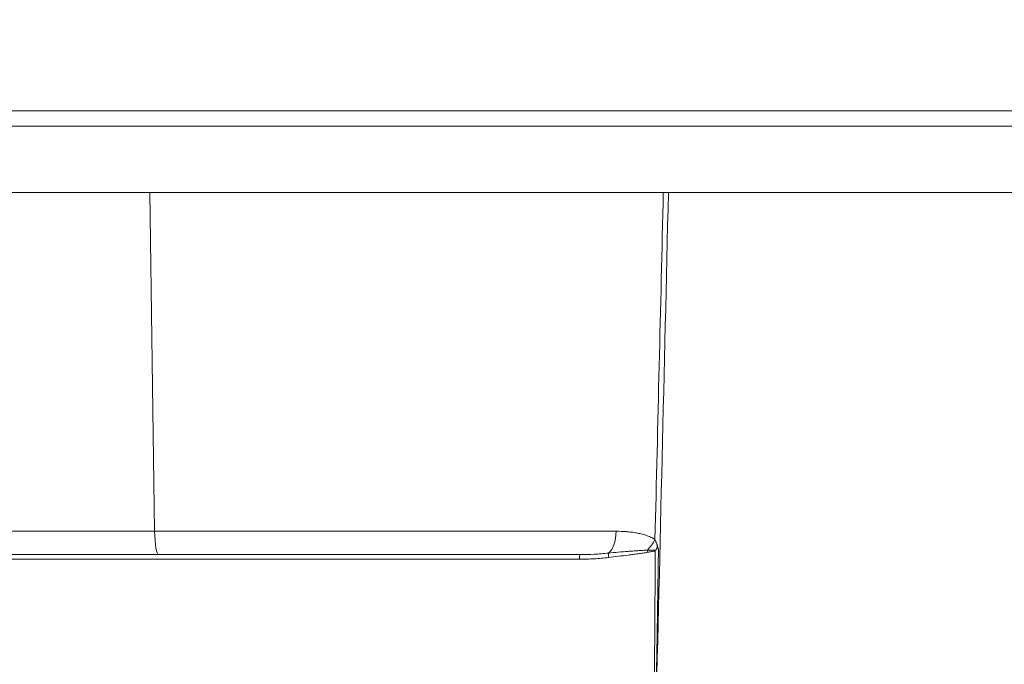
# Model space of a CAD drawing. Units: inches. Extents: x 0 to 206, y 5 to 269.
# Drawn here: x 46 to 70, y 214 to 230 of the extents above; entities that cross this region are included whole.
import ezdxf

# ---------------------------------------------------------------- set-up
doc = ezdxf.new("R2010")
doc.units = ezdxf.units.IN
doc.header["$LTSCALE"] = 25
doc.header["$MEASUREMENT"] = 0
for name, color, linetype, lineweight in [('Dimension (ANSI)', 7, 'Continuous', 18), ('Visible (ANSI)', 7, 'Continuous', 18), ('Visible Narrow (ANSI)', 7, 'Continuous', 5)]:
    doc.layers.add(name, color=color, linetype=linetype, lineweight=lineweight)
doc.styles.add('Note Text (ANSI)', font='times.ttf')
doc.dimstyles.new('Clarion Style 1 w_ in [mm]', dxfattribs={"dimscale": 25, "dimtxt": 0.094, "dimasz": 0.098425, "dimexe": 0.0625, "dimexo": 0.0625, "dimgap": 0.025, "dimtad": 1, "dimdec": 3, "dimrnd": 1e-08, "dimzin": 3, "dimdsep": 46, "dimlunit": 5, "dimtxsty": 'Note Text (ANSI)', "dimcen": 0.09, "dimdle": 0.1, "dimclrd": 256, "dimclre": 256, "dimclrt": 256, "dimadec": 0, "dimazin": 3, "dimtfac": 1.06383, "dimtofl": 0, "dimtmove": 0, "dimatfit": 3, "dimldrblk": 'Filled-1', "dimfxl": 1, "dimfrac": 1, "dimtolj": 1, "dimtzin": 12, "dimlwd": -1, "dimlwe": -1, "dimarcsym": 0})
doc.dimstyles.new('Clarion Style 1 w_ in _ [mm]', dxfattribs={"dimscale": 25, "dimtxt": 0.094, "dimasz": 0.098425, "dimexe": 0.0625, "dimexo": 0.0625, "dimgap": 0.025, "dimtad": 0, "dimtoh": 1, "dimdec": 3, "dimrnd": 1e-08, "dimzin": 3, "dimdsep": 46, "dimlunit": 5, "dimtxsty": 'Note Text (ANSI)', "dimcen": 0.09, "dimdle": 0.1, "dimclrd": 256, "dimclre": 256, "dimclrt": 256, "dimadec": 0, "dimazin": 3, "dimtfac": 1.06383, "dimtofl": 0, "dimtmove": 0, "dimatfit": 3, "dimldrblk": 'Filled-1', "dimfxl": 1, "dimfrac": 1, "dimtolj": 1, "dimtzin": 12, "dimlwd": -1, "dimlwe": -1, "dimarcsym": 0})

# ---------------------------------------------------------------- blocks, each defined once
blk = doc.blocks.new('*D10')
at = {"layer": 'Defpoints', "color": 0, "transparency": 16777216}
for p in [(41.495, 227.578), (41.495, 225.578), (41.495, 225.578)]:
    blk.add_point(p, dxfattribs=at)
at = {"layer": 'Dimension (ANSI)', "transparency": 16777216}
for p, q in [((43.956, 235.691), (41.495, 235.691)), ((41.495, 235.691), (41.495, 232.499)), ((41.495, 230.039), (41.495, 232.499)), ((41.495, 223.117), (41.495, 220.657))]:
    blk.add_line(p, q, dxfattribs=at)
for points in [[(41.085, 230.039), (41.905, 230.039), (41.495, 227.578)], [(41.085, 223.117), (41.905, 223.117), (41.495, 225.578)]]:
    blk.add_solid(points, dxfattribs=at)
at = {"layer": 'Dimension (ANSI)', "transparency": 16777216, "char_height": 2.35, "attachment_point": 1, "style": 'Note Text (ANSI)'}
for s, insert in [('\\A1; 2 in', (47.243, 238.727)), ('\\A1;[51 mm]', (44.581, 235.066))]:
    blk.add_mtext(s, dxfattribs=dict(at, insert=insert))
blk = doc.blocks.new('Filled-1')
at = {"color": 0}
for p, q in [((0, 0), (-1, 0.1471)), ((-1, 0.1471), (-1, -0.1471)), ((-1, 0), (0, 0)), ((-1, -0.1471), (0, 0))]:
    blk.add_line(p, q, dxfattribs=at)
at = {"color": 0, "flags": 128}
blk.add_lwpolyline([(-1, -0.1471), (0, 0), (-1, 0.1471), (-1, -0.1471)], dxfattribs=at)
at = {"color": 0}
blk.add_solid([(-1, -0.1471), (0, 0), (-1, 0.1471), (-1, -0.1471)], dxfattribs=at)
blk = doc.blocks.new('*D11')
at = {"layer": 'Defpoints', "color": 0, "transparency": 16777216}
for p in [(23.929, 227.578), (30.211, 227.578), (49.806, 204.078)]:
    blk.add_point(p, dxfattribs=at)
at = {"layer": 'Dimension (ANSI)', "transparency": 16777216}
for p, q in [((28.649, 227.578), (22.367, 227.578)), ((23.929, 206.539), (23.929, 225.117)), ((48.243, 204.078), (22.367, 204.078))]:
    blk.add_line(p, q, dxfattribs=at)
for points in [[(23.519, 225.117), (24.339, 225.117), (23.929, 227.578)], [(23.519, 206.539), (24.339, 206.539), (23.929, 204.078)]]:
    blk.add_solid(points, dxfattribs=at)
at = {"layer": 'Dimension (ANSI)', "transparency": 16777216, "insert": (17.625, 203.394), "char_height": 2.35, "attachment_point": 1, "rotation": 90, "style": 'Note Text (ANSI)'}
blk.add_mtext('\\A1;23{\\H1.06383x;\\S1#2;} in [597 mm]', dxfattribs=at)

msp = doc.modelspace()

# ---------------------------------------------------------------- linework, layer by layer
at = {"layer": 'Visible (ANSI)'}
for p, q in [((101.46122, 227.57806), (30.21122, 227.57806)), ((101.46122, 227.57806), (30.21122, 227.57806)), ((30.21122, 225.57806), (101.46122, 225.57806)), ((30.21122, 225.57806), (101.46122, 225.57806)), ((61.44118, 216.90336), (61.44118, 216.90336)), ((61.44118, 216.90336), (61.44118, 216.90336)), ((49.22615, 216.70306), (43.478, 216.70306)), ((49.22615, 216.70306), (43.478, 216.70306)), ((59.54686, 216.70306), (49.22615, 216.70306)), ((59.54686, 216.70306), (49.22615, 216.70306))]:
    msp.add_line(p, q, dxfattribs=at)
for points, knots in [([(61.46942, 216.82581), (61.46979, 216.84958), (61.46389, 216.87221), (61.45642, 216.89436), (61.45268, 216.90544), (61.44861, 216.91636), (61.44469, 216.92732), (61.44077, 216.93829), (61.43697, 216.94937), (61.43338, 216.96031)], [0, 0, 0, 0, 0.5, 0.5, 0.5, 0.75, 0.75, 0.75, 0.999991386, 0.999991386, 0.999991386, 0.999991386]), ([(61.46942, 216.82581), (61.46979, 216.84958), (61.46389, 216.87221), (61.45642, 216.89436), (61.45268, 216.90544), (61.44861, 216.91636), (61.44469, 216.92732), (61.44077, 216.93829), (61.43697, 216.94937), (61.43338, 216.96031)], [0, 0, 0, 0, 0.5, 0.5, 0.5, 0.75, 0.75, 0.75, 0.999991386, 0.999991386, 0.999991386, 0.999991386]), ([(61.46942, 216.82581), (61.46404, 216.47732), (61.45866, 216.12883), (61.45327, 215.78033), (61.4476, 215.41329), (61.44191, 215.04623), (61.43622, 214.67917), (61.42697, 214.08262), (61.4177, 213.48605), (61.40841, 212.88947), (61.40664, 212.77538), (61.40486, 212.6613), (61.40308, 212.54721)], [0, 0, 0, 0, 0.24435927, 0.24435927, 0.24435927, 0.50172858, 0.50172858, 0.50172858, 0.92000994, 0.92000994, 0.92000994, 1, 1, 1, 1]), ([(61.46942, 216.82581), (61.46404, 216.47732), (61.45866, 216.12883), (61.45327, 215.78033), (61.4476, 215.41329), (61.44191, 215.04623), (61.43622, 214.67917), (61.42697, 214.08262), (61.4177, 213.48605), (61.40841, 212.88947), (61.40664, 212.77538), (61.40486, 212.6613), (61.40308, 212.54721)], [0, 0, 0, 0, 0.24435927, 0.24435927, 0.24435927, 0.50172858, 0.50172858, 0.50172858, 0.92000994, 0.92000994, 0.92000994, 1, 1, 1, 1])]:
    msp.add_open_spline(points, degree=3, knots=knots, dxfattribs=at)
at = {"layer": 'Visible Narrow (ANSI)'}
for p, q in [((30.21122, 227.20306), (101.46122, 227.20306)), ((30.21122, 227.20306), (101.46122, 227.20306)), ((49.12584, 217.27359), (49.00879, 225.57806)), ((49.12584, 217.27359), (49.00879, 225.57806)), ((49.12584, 217.27359), (43.34298, 217.27359)), ((49.12584, 217.27359), (43.34298, 217.27359)), ((60.43586, 217.27359), (49.12584, 217.27359)), ((60.43586, 217.27359), (49.12584, 217.27359)), ((61.32235, 217.10949), (61.32235, 217.1094)), ((61.32235, 217.10949), (61.32235, 217.1094)), ((59.5345, 216.58896), (39.79534, 216.58896)), ((59.5345, 216.58896), (39.79534, 216.58896))]:
    msp.add_line(p, q, dxfattribs=at)
for centre, major_axis, ratio, start_param, end_param in [((49.22615, 217.32806), (0, -0.625), 0.16110432, 4.79965544, 6.28318531), ((49.22615, 217.32806), (0, -0.625), 0.16110432, 4.79965544, 6.28318531), ((60.15084, 217.32806), (0, -0.625), 0.45777739, 0.33745641, 1.48352986), ((60.15084, 217.32806), (0, -0.625), 0.45777739, 0.33745641, 1.48352986), ((61.06758, 217.12714), (-0.35122, -0.51698), 0.48049224, 1.26904385, 1.7859846), ((61.06758, 217.12714), (-0.35122, -0.51698), 0.48049224, 1.26904385, 1.7859846), ((59.54686, 216.57806), (0, 0.125), 0.09930518, 0, 1.48352986), ((59.54686, 216.57806), (0, 0.125), 0.09930518, 0, 1.48352986), ((60.26398, 216.62044), (0.031, -0.24777), 0.10746718, 4.21283276, 4.21283455), ((60.26493, 216.6206), (0.03146, -0.24763), 0.11088839, 4.21262641, 4.2126282), ((60.26451, 216.62036), (-0.01564, 0.12402), 0.10918946, 0.30063833, 1.46907917), ((60.26451, 216.62036), (-0.01564, 0.12402), 0.10918946, 0.30063833, 1.46907917), ((61.22694, 216.74941), (-0.02441, 0.12259), 0.1302994, 1.00576887, 1.45590488), ((61.22694, 216.74941), (-0.02441, 0.12259), 0.1302994, 1.00576887, 1.45590488), ((61.41283, 216.77824), (-0.01167, 0.12445), 0.14684551, 1.26096611, 1.46938518), ((61.41283, 216.77824), (-0.01167, 0.12445), 0.14684551, 1.26096611, 1.46938518)]:
    msp.add_ellipse(centre, major_axis=major_axis, ratio=ratio, start_param=start_param, end_param=end_param, dxfattribs=at)
for points in [[(61.38525, 217.07267), (61.45408, 219.90778), (61.52215, 222.74292), (61.58951, 225.57806)], [(61.38525, 217.07267), (61.45408, 219.90778), (61.52215, 222.74292), (61.58951, 225.57806)], [(61.71428, 225.57806), (61.61222, 221.2344), (61.50854, 216.89078), (61.40308, 212.54721)], [(61.71428, 225.57806), (61.61222, 221.2344), (61.50854, 216.89078), (61.40308, 212.54721)], [(60.89959, 217.23842), (60.89948, 217.23844), (60.89936, 217.23846), (60.89925, 217.23849)], [(60.89959, 217.23842), (60.89948, 217.23844), (60.89936, 217.23846), (60.89925, 217.23849)]]:
    msp.add_open_spline(points, degree=3, dxfattribs=at)
for points, knots in [([(60.43586, 217.27359), (60.51932, 217.27359), (60.60199, 217.27061), (60.68381, 217.26421), (60.72472, 217.26101), (60.76542, 217.25695), (60.80589, 217.25193), (60.84637, 217.2469), (60.88661, 217.24091), (60.92661, 217.23379), (60.96661, 217.22666), (61.00636, 217.21842), (61.04583, 217.20879), (61.06568, 217.20395), (61.08544, 217.19876), (61.10515, 217.19317), (61.12462, 217.18764), (61.14404, 217.18171), (61.16332, 217.17534), (61.16347, 217.1753), (61.16362, 217.17525), (61.16377, 217.1752), (61.18319, 217.16878), (61.20244, 217.16193), (61.22146, 217.15459), (61.2403, 217.14732), (61.25892, 217.13957), (61.27731, 217.13125), (61.27746, 217.13118), (61.27762, 217.13111), (61.27777, 217.13104), (61.31472, 217.1143), (61.35072, 217.09531), (61.38525, 217.07267)], [0, 0, 0, 0, 0.25, 0.25, 0.25, 0.37500072, 0.37500072, 0.37500072, 0.5, 0.5, 0.5, 0.625, 0.625, 0.625, 0.68787969, 0.68787969, 0.68787969, 0.75, 0.75, 0.75, 0.7504843, 0.7504843, 0.7504843, 0.81304024, 0.81304024, 0.81304024, 0.875, 0.875, 0.875, 0.87551775, 0.87551775, 0.87551775, 1, 1, 1, 1]), ([(60.43586, 217.27359), (60.51932, 217.27359), (60.60199, 217.27061), (60.68381, 217.26421), (60.72472, 217.26101), (60.76542, 217.25695), (60.80589, 217.25193), (60.84637, 217.2469), (60.88661, 217.24091), (60.92661, 217.23379), (60.96661, 217.22666), (61.00636, 217.21842), (61.04583, 217.20879), (61.06568, 217.20395), (61.08544, 217.19876), (61.10515, 217.19317), (61.12462, 217.18764), (61.14404, 217.18171), (61.16332, 217.17534), (61.16347, 217.1753), (61.16362, 217.17525), (61.16377, 217.1752), (61.18319, 217.16878), (61.20244, 217.16193), (61.22146, 217.15459), (61.2403, 217.14732), (61.25892, 217.13957), (61.27731, 217.13125), (61.27746, 217.13118), (61.27762, 217.13111), (61.27777, 217.13104), (61.31472, 217.1143), (61.35072, 217.09531), (61.38525, 217.07267)], [0, 0, 0, 0, 0.25, 0.25, 0.25, 0.37500072, 0.37500072, 0.37500072, 0.5, 0.5, 0.5, 0.625, 0.625, 0.625, 0.68787969, 0.68787969, 0.68787969, 0.75, 0.75, 0.75, 0.7504843, 0.7504843, 0.7504843, 0.81304024, 0.81304024, 0.81304024, 0.875, 0.875, 0.875, 0.87551775, 0.87551775, 0.87551775, 1, 1, 1, 1]), ([(61.38525, 217.07267), (61.39049, 217.05929), (61.39578, 217.04587), (61.40123, 217.03244), (61.40343, 217.02703), (61.40565, 217.02161), (61.4079, 217.01621), (61.41117, 217.00837), (61.4145, 217.00054), (61.41794, 216.99274), (61.41863, 216.99118), (61.41932, 216.98961), (61.42002, 216.98805), (61.42422, 216.97871), (61.42858, 216.96941), (61.43338, 216.96031)], [0.00000096, 0.00000096, 0.00000096, 0.00000096, 0.356343604, 0.356343604, 0.356343604, 0.5, 0.5, 0.5, 0.70827278, 0.70827278, 0.70827278, 0.75, 0.75, 0.75, 0.999969593, 0.999969593, 0.999969593, 0.999969593]), ([(61.38525, 217.07267), (61.39049, 217.05929), (61.39578, 217.04587), (61.40123, 217.03244), (61.40343, 217.02703), (61.40565, 217.02161), (61.4079, 217.01621), (61.41117, 217.00837), (61.4145, 217.00054), (61.41794, 216.99274), (61.41863, 216.99118), (61.41932, 216.98961), (61.42002, 216.98805), (61.42422, 216.97871), (61.42858, 216.96941), (61.43338, 216.96031)], [0.00000096, 0.00000096, 0.00000096, 0.00000096, 0.356343604, 0.356343604, 0.356343604, 0.5, 0.5, 0.5, 0.70827278, 0.70827278, 0.70827278, 0.75, 0.75, 0.75, 0.999969593, 0.999969593, 0.999969593, 0.999969593]), ([(61.39187, 216.81455), (61.39365, 216.81455), (61.39543, 216.81471), (61.39719, 216.81502), (61.39806, 216.81517), (61.39894, 216.81536), (61.3998, 216.81559), (61.40066, 216.81582), (61.40151, 216.81608), (61.40235, 216.81638), (61.40273, 216.81652), (61.40311, 216.81667), (61.40349, 216.81682), (61.40394, 216.817), (61.40439, 216.81719), (61.40483, 216.81739), (61.4059, 216.81788), (61.40694, 216.81842), (61.40796, 216.81901), (61.40926, 216.81978), (61.41051, 216.82063), (61.41171, 216.82153), (61.41212, 216.82184), (61.41252, 216.82216), (61.41292, 216.82248), (61.41564, 216.8247), (61.41808, 216.82724), (61.42027, 216.82997), (61.42221, 216.83238), (61.42395, 216.83494), (61.42554, 216.83757), (61.4257, 216.83785), (61.42587, 216.83813), (61.42603, 216.8384), (61.42943, 216.84423), (61.4321, 216.85048), (61.43422, 216.85683), (61.43633, 216.86312), (61.43792, 216.86962), (61.43905, 216.87619), (61.43912, 216.87656), (61.43918, 216.87692), (61.43924, 216.87729), (61.44028, 216.88363), (61.4409, 216.88998), (61.44111, 216.89631), (61.44134, 216.90327), (61.44108, 216.91021), (61.44045, 216.91715), (61.44039, 216.91775), (61.44034, 216.91834), (61.44028, 216.91893), (61.43961, 216.9256), (61.43861, 216.93226), (61.43746, 216.93891), (61.43623, 216.94606), (61.43483, 216.9532), (61.43338, 216.96031)], [0, 0, 0, 0, 0.03125, 0.03125, 0.03125, 0.046875, 0.046875, 0.046875, 0.0625, 0.0625, 0.0625, 0.069667462, 0.069667462, 0.069667462, 0.078125, 0.078125, 0.078125, 0.098632813, 0.098632813, 0.098632813, 0.125, 0.125, 0.125, 0.134004488, 0.134004488, 0.134004488, 0.195590179, 0.195590179, 0.195590179, 0.25, 0.25, 0.25, 0.255689872, 0.255689872, 0.255689872, 0.375, 0.375, 0.375, 0.493371399, 0.493371399, 0.493371399, 0.5, 0.5, 0.5, 0.613996132, 0.613996132, 0.613996132, 0.739308343, 0.739308343, 0.739308343, 0.75, 0.75, 0.75, 0.870412277, 0.870412277, 0.870412277, 0.999991661, 0.999991661, 0.999991661, 0.999991661]), ([(61.39187, 216.81455), (61.39365, 216.81455), (61.39543, 216.81471), (61.39719, 216.81502), (61.39806, 216.81517), (61.39894, 216.81536), (61.3998, 216.81559), (61.40066, 216.81582), (61.40151, 216.81608), (61.40235, 216.81638), (61.40273, 216.81652), (61.40311, 216.81667), (61.40349, 216.81682), (61.40394, 216.817), (61.40439, 216.81719), (61.40483, 216.81739), (61.4059, 216.81788), (61.40694, 216.81842), (61.40796, 216.81901), (61.40926, 216.81978), (61.41051, 216.82063), (61.41171, 216.82153), (61.41212, 216.82184), (61.41252, 216.82216), (61.41292, 216.82248), (61.41564, 216.8247), (61.41808, 216.82724), (61.42027, 216.82997), (61.42221, 216.83238), (61.42395, 216.83494), (61.42554, 216.83757), (61.4257, 216.83785), (61.42587, 216.83813), (61.42603, 216.8384), (61.42943, 216.84423), (61.4321, 216.85048), (61.43422, 216.85683), (61.43633, 216.86312), (61.43792, 216.86962), (61.43905, 216.87619), (61.43912, 216.87656), (61.43918, 216.87692), (61.43924, 216.87729), (61.44028, 216.88363), (61.4409, 216.88998), (61.44111, 216.89631), (61.44134, 216.90327), (61.44108, 216.91021), (61.44045, 216.91715), (61.44039, 216.91775), (61.44034, 216.91834), (61.44028, 216.91893), (61.43961, 216.9256), (61.43861, 216.93226), (61.43746, 216.93891), (61.43623, 216.94606), (61.43483, 216.9532), (61.43338, 216.96031)], [0, 0, 0, 0, 0.03125, 0.03125, 0.03125, 0.046875, 0.046875, 0.046875, 0.0625, 0.0625, 0.0625, 0.069667462, 0.069667462, 0.069667462, 0.078125, 0.078125, 0.078125, 0.098632813, 0.098632813, 0.098632813, 0.125, 0.125, 0.125, 0.134004488, 0.134004488, 0.134004488, 0.195590179, 0.195590179, 0.195590179, 0.25, 0.25, 0.25, 0.255689872, 0.255689872, 0.255689872, 0.375, 0.375, 0.375, 0.493371399, 0.493371399, 0.493371399, 0.5, 0.5, 0.5, 0.613996132, 0.613996132, 0.613996132, 0.739308343, 0.739308343, 0.739308343, 0.75, 0.75, 0.75, 0.870412277, 0.870412277, 0.870412277, 0.999991661, 0.999991661, 0.999991661, 0.999991661]), ([(59.54686, 216.70306), (59.66374, 216.70306), (59.78041, 216.70569), (60.01333, 216.71704), (60.12957, 216.72575), (60.24557, 216.73831)], [0, 0, 0, 0, 0.5, 0.5, 1, 1, 1, 1]), ([(59.54686, 216.70306), (59.66374, 216.70306), (59.78041, 216.70569), (60.01333, 216.71704), (60.12957, 216.72575), (60.24557, 216.73831)], [0, 0, 0, 0, 0.5, 0.5, 1, 1, 1, 1]), ([(60.24557, 216.73831), (60.32571, 216.74675), (60.40583, 216.75447), (60.48592, 216.76159), (60.56512, 216.76862), (60.64429, 216.77508), (60.72343, 216.78104), (60.7241, 216.78109), (60.72478, 216.78114), (60.72545, 216.78119), (60.76526, 216.78418), (60.80505, 216.78705), (60.84484, 216.78981), (60.88392, 216.79251), (60.92299, 216.7951), (60.96204, 216.79761), (60.96267, 216.79765), (60.96329, 216.79769), (60.96391, 216.79773), (61.00304, 216.80024), (61.04215, 216.80265), (61.08126, 216.80502), (61.08168, 216.80505), (61.08211, 216.80507), (61.08254, 216.8051), (61.12184, 216.80748), (61.16112, 216.80981), (61.20038, 216.81237)], [0, 0, 0, 0, 0.2514066, 0.2514066, 0.2514066, 0.5, 0.5, 0.5, 0.50212111, 0.50212111, 0.50212111, 0.62717976, 0.62717976, 0.62717976, 0.75, 0.75, 0.75, 0.75196006, 0.75196006, 0.75196006, 0.875, 0.875, 0.875, 0.87634658, 0.87634658, 0.87634658, 1, 1, 1, 1]), ([(60.24557, 216.73831), (60.32571, 216.74675), (60.40583, 216.75447), (60.48592, 216.76159), (60.56512, 216.76862), (60.64429, 216.77508), (60.72343, 216.78104), (60.7241, 216.78109), (60.72478, 216.78114), (60.72545, 216.78119), (60.76526, 216.78418), (60.80505, 216.78705), (60.84484, 216.78981), (60.88392, 216.79251), (60.92299, 216.7951), (60.96204, 216.79761), (60.96267, 216.79765), (60.96329, 216.79769), (60.96391, 216.79773), (61.00304, 216.80024), (61.04215, 216.80265), (61.08126, 216.80502), (61.08168, 216.80505), (61.08211, 216.80507), (61.08254, 216.8051), (61.12184, 216.80748), (61.16112, 216.80981), (61.20038, 216.81237)], [0, 0, 0, 0, 0.2514066, 0.2514066, 0.2514066, 0.5, 0.5, 0.5, 0.50212111, 0.50212111, 0.50212111, 0.62717976, 0.62717976, 0.62717976, 0.75, 0.75, 0.75, 0.75196006, 0.75196006, 0.75196006, 0.875, 0.875, 0.875, 0.87634658, 0.87634658, 0.87634658, 1, 1, 1, 1]), ([(61.20828, 216.76031), (61.1687, 216.7524), (61.12898, 216.74568), (61.08919, 216.73939), (61.04941, 216.73311), (61.00956, 216.7273), (60.96966, 216.72173), (60.92977, 216.71617), (60.88984, 216.71085), (60.84988, 216.70567), (60.80993, 216.70048), (60.76995, 216.69543), (60.72995, 216.69045), (60.64995, 216.68048), (60.56989, 216.67078), (60.48979, 216.66101), (60.4097, 216.65123), (60.32958, 216.6414), (60.24945, 216.63126)], [0, 0, 0, 0, 0.125, 0.125, 0.125, 0.25, 0.25, 0.25, 0.37500659, 0.37500659, 0.37500659, 0.5, 0.5, 0.5, 0.7500027, 0.7500027, 0.7500027, 1, 1, 1, 1]), ([(61.20828, 216.76031), (61.1687, 216.7524), (61.12898, 216.74568), (61.08919, 216.73939), (61.04941, 216.73311), (61.00956, 216.7273), (60.96966, 216.72173), (60.92977, 216.71617), (60.88984, 216.71085), (60.84988, 216.70567), (60.80993, 216.70048), (60.76995, 216.69543), (60.72995, 216.69045), (60.64995, 216.68048), (60.56989, 216.67078), (60.48979, 216.66101), (60.4097, 216.65123), (60.32958, 216.6414), (60.24945, 216.63126)], [0, 0, 0, 0, 0.125, 0.125, 0.125, 0.25, 0.25, 0.25, 0.37500659, 0.37500659, 0.37500659, 0.5, 0.5, 0.5, 0.7500027, 0.7500027, 0.7500027, 1, 1, 1, 1]), ([(61.20038, 216.81237), (61.23208, 216.81316), (61.26392, 216.8137), (61.32776, 216.81438), (61.35978, 216.81451), (61.39187, 216.81455)], [0, 0, 0, 0, 0.5, 0.5, 1, 1, 1, 1]), ([(61.20038, 216.81237), (61.23208, 216.81316), (61.26392, 216.8137), (61.32776, 216.81438), (61.35978, 216.81451), (61.39187, 216.81455)], [0, 0, 0, 0, 0.5, 0.5, 1, 1, 1, 1]), ([(61.39347, 216.78913), (61.36235, 216.7862), (61.33143, 216.78188), (61.30058, 216.77695), (61.26973, 216.77201), (61.23897, 216.76644), (61.20828, 216.76031)], [0, 0, 0, 0, 0.5, 0.5, 0.5, 1, 1, 1, 1]), ([(61.39347, 216.78913), (61.36235, 216.7862), (61.33143, 216.78188), (61.30058, 216.77695), (61.26973, 216.77201), (61.23897, 216.76644), (61.20828, 216.76031)], [0, 0, 0, 0, 0.5, 0.5, 0.5, 1, 1, 1, 1]), ([(61.33919, 208.95679), (61.34034, 209.12282), (61.3415, 209.28885), (61.34265, 209.45487), (61.34728, 210.11899), (61.3519, 210.7831), (61.35651, 211.44722), (61.35985, 211.92798), (61.36319, 212.40873), (61.36652, 212.88949), (61.37553, 214.18937), (61.38451, 215.48925), (61.39347, 216.78913)], [0, 0, 0, 0, 0.0127, 0.0127, 0.0127, 0.0635, 0.0635, 0.0635, 0.100274581, 0.100274581, 0.100274581, 0.199706025, 0.199706025, 0.199706025, 0.199706025]), ([(61.33919, 208.95679), (61.34034, 209.12282), (61.3415, 209.28885), (61.34265, 209.45487), (61.34728, 210.11899), (61.3519, 210.7831), (61.35651, 211.44722), (61.35985, 211.92798), (61.36319, 212.40873), (61.36652, 212.88949), (61.37553, 214.18937), (61.38451, 215.48925), (61.39347, 216.78913)], [0, 0, 0, 0, 0.0127, 0.0127, 0.0127, 0.0635, 0.0635, 0.0635, 0.100274581, 0.100274581, 0.100274581, 0.199706025, 0.199706025, 0.199706025, 0.199706025]), ([(60.24945, 216.63126), (60.13082, 216.61624), (60.0119, 216.60578), (59.89273, 216.59896), (59.77356, 216.59214), (59.65414, 216.58896), (59.5345, 216.58896)], [0, 0, 0, 0, 0.5, 0.5, 0.5, 1, 1, 1, 1]), ([(60.24945, 216.63126), (60.13082, 216.61624), (60.0119, 216.60578), (59.89273, 216.59896), (59.77356, 216.59214), (59.65414, 216.58896), (59.5345, 216.58896)], [0, 0, 0, 0, 0.5, 0.5, 0.5, 1, 1, 1, 1])]:
    msp.add_open_spline(points, degree=3, knots=knots, dxfattribs=at)

# ---------------------------------------------------------------- dimensions: what is measured, and where the dimension line sits
at = {"layer": 'Dimension (ANSI)'}
for base, p1, p2, text, dimstyle, override, picture, middle in [((41.49488, 225.57806), (41.49488, 227.57806), (41.49488, 225.57806), ' <> in\\X[51 mm]', 'Clarion Style 1 w_ in _ [mm]', {"dimgap": 0.025, "dimtih": 1, "dimtoh": 1, "dimdec": 3, "dimpost": '', "dimse1": 1, "dimse2": 1, "dimtol": 0, "dimlim": 0, "dimtp": 0, "dimtm": 0, "dimtdec": 2, "dimtmove": 1, "dimatfit": 1, "dimtvp": -0.25}, '*D10', (41.65392, 235.6907)), ((23.92907, 227.57806), (49.80574, 204.07806), (30.21122, 227.57806), '<> in [597 mm]', 'Clarion Style 1 w_ in [mm]', {"dimgap": 0.025, "dimdec": 3, "dimpost": '', "dimtol": 0, "dimlim": 0, "dimtp": 0, "dimtm": 0, "dimtdec": 2, "dimatfit": 1}, '*D11', (23.92907, 215.82806))]:
    dim = msp.add_linear_dim(base=base, p1=p1, p2=p2, angle=90, text=text, dimstyle=dimstyle, override=override, dxfattribs=at)
    dim.commit()
    dim.dimension.update_dxf_attribs({"geometry": picture, "text_midpoint": middle, "dimtype": 160})

doc.saveas('drawing.dxf')
